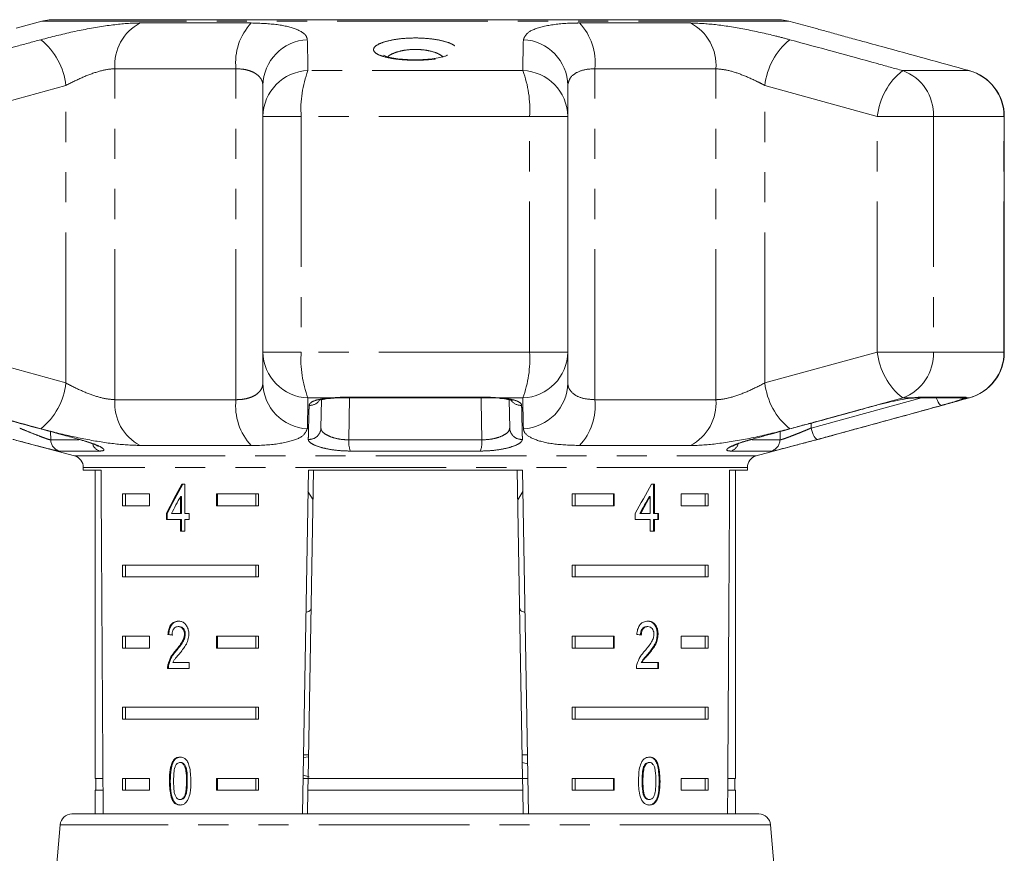
# Model space of a CAD drawing. Units: millimetres. Extents: x -32 to 601, y 16 to 337.
# Drawn here: x 153 to 194, y 297 to 332 of the extents above; entities that cross this region are included whole.
import ezdxf

# ---------------------------------------------------------------- set-up
doc = ezdxf.new("R2010")
doc.units = ezdxf.units.MM
doc.linetypes.add('PHANTOM', pattern=[12.7, 6.35, -1.27, 1.27, -1.27, 1.27, -1.27])

msp = doc.modelspace()

# ---------------------------------------------------------------- linework, layer by layer
at = {"color": 7, "linetype": 'Continuous', "lineweight": 15}
for p, q in [((153.577, 331.744), (152.494, 331.454)), ((153.895, 331.802), (160.477, 331.802)), ((160.592, 331.812), (154.331, 331.812)), ((162.611, 331.812), (160.592, 331.812)), ((162.611, 331.811), (162.611, 331.812)), ((162.731, 331.812), (162.611, 331.811)), ((162.731, 331.812), (162.626, 331.812)), ((168.224, 331.812), (162.731, 331.812)), ((178.071, 331.812), (168.8, 331.812)), ((184.331, 331.812), (178.071, 331.812)), ((178.185, 331.802), (184.768, 331.802)), ((186.136, 331.462), (185.085, 331.744)), ((162.903, 327.732), (162.903, 329.036)), ((175.759, 329.036), (175.759, 327.732)), ((162.903, 317.794), (162.903, 327.732)), ((175.759, 327.732), (175.759, 317.794)), ((194.165, 317.794), (194.165, 327.732)), ((162.903, 316.49), (162.903, 317.794)), ((175.759, 317.794), (175.759, 316.49)), ((165.372, 315.782), (165.351, 314.586)), ((165.796, 315.846), (165.885, 315.853)), ((166.18, 315.863), (172.482, 315.863)), ((172.611, 315.861), (172.863, 315.845)), ((173.311, 314.586), (173.291, 315.782)), ((190.323, 315.862), (190.257, 315.848)), ((190.457, 315.863), (192.404, 315.863)), ((152.526, 314.064), (154.961, 313.411)), ((155.129, 314.113), (155.154, 314.112)), ((183.534, 314.113), (183.508, 314.112)), ((183.702, 313.411), (186.168, 314.072)), ((155.331, 312.928), (155.331, 312.812)), ((155.331, 312.812), (156.078, 312.812)), ((155.831, 312.812), (155.831, 299.812)), ((164.567, 298.312), (164.82, 312.812)), ((165.037, 312.812), (164.811, 299.812)), ((164.82, 312.812), (173.842, 312.812)), ((173.625, 312.812), (173.852, 299.812)), ((173.842, 312.812), (174.095, 298.312)), ((182.584, 312.812), (183.331, 312.812)), ((182.831, 299.812), (182.831, 312.812)), ((183.331, 312.812), (183.331, 312.928)), ((159.614, 312.218), (159.485, 312.218)), ((159.614, 310.987), (159.614, 312.218)), ((179.41, 312.218), (179.284, 312.218)), ((179.374, 310.987), (179.374, 312.218)), ((179.41, 310.987), (179.41, 312.218)), ((156.989, 311.812), (158.119, 311.812)), ((156.989, 311.812), (156.989, 311.312)), ((157.113, 311.812), (157.113, 311.312)), ((158.119, 311.812), (158.119, 311.312)), ((160.947, 311.812), (162.723, 311.812)), ((160.947, 311.312), (160.947, 311.812)), ((160.983, 311.312), (160.983, 311.812)), ((162.598, 311.812), (162.598, 311.312)), ((162.723, 311.812), (162.723, 311.312)), ((164.804, 311.914), (165.016, 311.568)), ((173.646, 311.567), (173.858, 311.914)), ((175.939, 311.812), (177.715, 311.812)), ((175.939, 311.812), (175.939, 311.312)), ((176.064, 311.812), (176.064, 311.312)), ((177.679, 311.812), (177.679, 311.312)), ((177.715, 311.812), (177.715, 311.312)), ((180.543, 311.812), (181.673, 311.812)), ((180.543, 311.312), (180.543, 311.812)), ((181.549, 311.812), (181.549, 311.312)), ((181.673, 311.812), (181.673, 311.312)), ((159.431, 311.707), (159.431, 310.987)), ((159.466, 311.707), (159.431, 311.707)), ((159.466, 311.707), (159.466, 310.987)), ((179.195, 311.707), (179.23, 311.707)), ((179.23, 311.707), (179.23, 310.987)), ((158.119, 311.312), (156.989, 311.312)), ((158.834, 310.987), (158.834, 310.73)), ((158.869, 310.987), (158.834, 310.987)), ((158.869, 310.987), (158.869, 310.73)), ((159.431, 310.987), (159.046, 310.987)), ((159.466, 310.987), (159.431, 310.987)), ((159.8, 310.987), (159.614, 310.987)), ((159.8, 310.73), (159.8, 310.987)), ((162.723, 311.312), (160.947, 311.312)), ((177.715, 311.312), (175.939, 311.312)), ((178.594, 310.987), (178.594, 310.73)), ((178.794, 310.987), (178.829, 310.987)), ((179.23, 310.987), (178.829, 310.987)), ((179.374, 310.987), (179.41, 310.987)), ((179.586, 310.987), (179.41, 310.987)), ((179.55, 310.73), (179.55, 310.987)), ((179.586, 310.73), (179.586, 310.987)), ((181.673, 311.312), (180.543, 311.312)), ((158.834, 310.73), (159.431, 310.73)), ((159.431, 310.73), (159.431, 310.243)), ((159.466, 310.73), (159.431, 310.73)), ((159.466, 310.73), (159.466, 310.243)), ((159.614, 310.243), (159.614, 310.73)), ((159.614, 310.73), (159.8, 310.73)), ((178.594, 310.73), (179.23, 310.73)), ((179.23, 310.73), (179.23, 310.243)), ((179.374, 310.243), (179.374, 310.73)), ((179.374, 310.73), (179.41, 310.73)), ((179.41, 310.243), (179.41, 310.73)), ((179.41, 310.73), (179.586, 310.73)), ((159.431, 310.243), (159.614, 310.243)), ((179.23, 310.243), (179.41, 310.243)), ((156.989, 308.812), (162.723, 308.812)), ((156.989, 308.812), (156.989, 308.312)), ((157.113, 308.812), (157.113, 308.312)), ((162.598, 308.312), (162.598, 308.812)), ((162.723, 308.312), (162.723, 308.812)), ((175.939, 308.812), (181.673, 308.812)), ((175.939, 308.812), (175.939, 308.312)), ((176.064, 308.812), (176.064, 308.312)), ((181.549, 308.312), (181.549, 308.812)), ((181.673, 308.312), (181.673, 308.812)), ((162.723, 308.312), (156.989, 308.312)), ((181.673, 308.312), (175.939, 308.312)), ((159.371, 306.215), (159.335, 306.215)), ((179.098, 306.215), (179.133, 306.215)), ((156.989, 305.812), (158.119, 305.812)), ((156.989, 305.812), (156.989, 305.312)), ((157.113, 305.812), (157.113, 305.312)), ((158.119, 305.812), (158.119, 305.312)), ((158.936, 305.881), (158.901, 305.881)), ((159.629, 305.891), (159.594, 305.891)), ((160.947, 305.812), (162.723, 305.812)), ((160.947, 305.312), (160.947, 305.812)), ((160.983, 305.312), (160.983, 305.812)), ((162.598, 305.812), (162.598, 305.312)), ((162.723, 305.812), (162.723, 305.312)), ((175.939, 305.812), (177.715, 305.812)), ((175.939, 305.812), (175.939, 305.312)), ((176.064, 305.812), (176.064, 305.312)), ((177.679, 305.812), (177.679, 305.312)), ((177.715, 305.812), (177.715, 305.312)), ((179.532, 305.894), (179.567, 305.894)), ((180.543, 305.812), (181.673, 305.812)), ((180.543, 305.312), (180.543, 305.812)), ((181.549, 305.812), (181.549, 305.312)), ((181.673, 305.812), (181.673, 305.312)), ((158.119, 305.312), (156.989, 305.312)), ((159.25, 305.194), (159.215, 305.194)), ((162.723, 305.312), (160.947, 305.312)), ((177.715, 305.312), (175.939, 305.312)), ((181.673, 305.312), (180.543, 305.312)), ((179.145, 305.073), (179.181, 305.073)), ((158.884, 304.446), (159.799, 304.446)), ((158.937, 304.623), (158.902, 304.623)), ((159.799, 304.702), (159.106, 304.702)), ((159.799, 304.446), (159.799, 304.702)), ((178.65, 304.446), (179.585, 304.446)), ((178.858, 304.702), (178.894, 304.702)), ((179.585, 304.702), (178.894, 304.702)), ((179.549, 304.446), (179.549, 304.702)), ((179.585, 304.446), (179.585, 304.702)), ((156.989, 302.812), (162.723, 302.812)), ((156.989, 302.812), (156.989, 302.312)), ((157.113, 302.812), (157.113, 302.312)), ((162.598, 302.312), (162.598, 302.812)), ((162.723, 302.312), (162.723, 302.812)), ((175.939, 302.812), (181.673, 302.812)), ((175.939, 302.812), (175.939, 302.312)), ((176.064, 302.812), (176.064, 302.312)), ((181.549, 302.312), (181.549, 302.812)), ((181.673, 302.312), (181.673, 302.812)), ((162.723, 302.312), (156.989, 302.312)), ((181.673, 302.312), (175.939, 302.312)), ((164.608, 300.69), (164.826, 300.718)), ((164.828, 300.812), (164.61, 300.812)), ((174.052, 300.812), (173.834, 300.812)), ((159.438, 300.483), (159.403, 300.483)), ((174.059, 300.426), (173.84, 300.489)), ((178.976, 300.346), (179.011, 300.346)), ((179.166, 300.483), (179.202, 300.483)), ((156.157, 299.812), (155.831, 299.812)), ((155.856, 299.812), (155.856, 299.312)), ((156.989, 299.812), (158.119, 299.812)), ((156.989, 299.812), (156.989, 299.312)), ((157.113, 299.812), (157.113, 299.312)), ((158.119, 299.812), (158.119, 299.312)), ((160.947, 299.812), (162.723, 299.812)), ((160.947, 299.312), (160.947, 299.812)), ((160.983, 299.312), (160.983, 299.812)), ((162.598, 299.312), (162.598, 299.812)), ((162.723, 299.312), (162.723, 299.812)), ((164.811, 299.812), (164.593, 299.812)), ((164.595, 299.954), (164.852, 299.881)), ((164.802, 299.312), (164.811, 299.812)), ((173.852, 299.812), (164.811, 299.812)), ((174.069, 299.812), (173.852, 299.812)), ((173.852, 299.812), (173.86, 299.312)), ((175.939, 299.812), (177.715, 299.812)), ((175.939, 299.812), (175.939, 299.312)), ((176.064, 299.812), (176.064, 299.312)), ((177.679, 299.812), (177.679, 299.312)), ((177.715, 299.812), (177.715, 299.312)), ((180.543, 299.812), (181.673, 299.812)), ((180.543, 299.312), (180.543, 299.812)), ((181.549, 299.312), (181.549, 299.812)), ((181.673, 299.312), (181.673, 299.812)), ((182.831, 299.812), (182.505, 299.812)), ((182.806, 299.312), (182.806, 299.812)), ((158.999, 299.7), (158.963, 299.7)), ((178.892, 299.701), (178.927, 299.701)), ((155.831, 299.312), (155.831, 298.312)), ((156.16, 299.312), (155.831, 299.312)), ((158.119, 299.312), (156.989, 299.312)), ((162.723, 299.312), (160.947, 299.312)), ((164.802, 299.312), (164.784, 298.312)), ((173.86, 299.312), (164.802, 299.312)), ((173.86, 299.312), (173.878, 298.312)), ((177.715, 299.312), (175.939, 299.312)), ((181.673, 299.312), (180.543, 299.312)), ((182.831, 299.312), (182.502, 299.312)), ((182.831, 298.312), (182.831, 299.312)), ((159.13, 298.881), (159.095, 298.881)), ((159.44, 298.919), (159.405, 298.919)), ((179.168, 298.919), (179.204, 298.919)), ((154.852, 298.312), (160.82, 298.312)), ((160.82, 298.312), (183.811, 298.312)), ((154.353, 297.856), (153.081, 283.312)), ((185.581, 283.312), (184.309, 297.856))]:
    msp.add_line(p, q, dxfattribs=at)
at = {"color": 8, "linetype": 'PHANTOM', "lineweight": 0}
for p, q in [((185.085, 331.744), (153.577, 331.744)), ((157.733, 331.673), (162.408, 331.673)), ((176.254, 331.673), (180.929, 331.673)), ((156.66, 315.784), (156.66, 329.741)), ((161.767, 329.741), (156.66, 329.741)), ((161.767, 315.784), (161.767, 329.741)), ((173.859, 329.664), (164.803, 329.664)), ((176.895, 315.784), (176.895, 329.741)), ((182.002, 329.741), (176.895, 329.741)), ((182.002, 315.784), (182.002, 329.741)), ((192.678, 329.664), (189.88, 329.664)), ((154.594, 329.036), (149.852, 327.732)), ((154.594, 316.49), (154.594, 329.036)), ((188.81, 327.732), (184.069, 329.036)), ((184.069, 316.49), (184.069, 329.036)), ((162.903, 327.732), (164.518, 327.732)), ((164.518, 327.732), (164.518, 317.794)), ((174.144, 327.732), (164.518, 327.732)), ((174.144, 317.794), (174.144, 327.732)), ((175.759, 327.732), (174.144, 327.732)), ((188.81, 317.794), (188.81, 327.732)), ((191.175, 327.732), (188.81, 327.732)), ((191.175, 327.732), (191.175, 317.794)), ((194.15, 327.732), (191.175, 327.732)), ((194.15, 317.794), (194.15, 327.732)), ((194.165, 327.732), (194.15, 327.732)), ((149.852, 317.794), (154.594, 316.49)), ((162.903, 317.794), (164.518, 317.794)), ((174.144, 317.794), (164.518, 317.794)), ((175.759, 317.794), (174.144, 317.794)), ((184.069, 316.49), (188.81, 317.794)), ((191.175, 317.794), (188.81, 317.794)), ((194.15, 317.794), (191.175, 317.794)), ((194.165, 317.794), (194.15, 317.794)), ((156.66, 315.784), (161.767, 315.784)), ((165.734, 315.862), (164.803, 315.862)), ((165.734, 315.862), (166.16, 315.886)), ((166.16, 315.886), (172.502, 315.886)), ((166.552, 315.863), (166.523, 314.092)), ((172.502, 315.886), (172.928, 315.862)), ((173.859, 315.862), (172.928, 315.862)), ((176.895, 315.784), (182.002, 315.784)), ((186.014, 314.586), (190.672, 315.863)), ((190.323, 315.862), (189.88, 315.862)), ((190.592, 315.886), (192.552, 315.886)), ((192.552, 315.886), (192.546, 315.862)), ((192.678, 315.862), (192.546, 315.862)), ((186.017, 314.796), (186.014, 314.586)), ((153.95, 314.439), (153.955, 314.092)), ((184.707, 314.092), (184.712, 314.439)), ((153.955, 314.092), (155.145, 314.092)), ((166.523, 314.092), (172.139, 314.092)), ((183.53, 314.092), (184.707, 314.092)), ((156.017, 313.618), (154.322, 313.618)), ((162.408, 313.853), (157.733, 313.853)), ((172.072, 313.618), (166.59, 313.618)), ((180.929, 313.853), (176.254, 313.853)), ((184.34, 313.618), (182.646, 313.618)), ((154.961, 313.411), (183.702, 313.411)), ((183.331, 312.928), (155.331, 312.928)), ((159.715, 299.701), (159.68, 299.701)), ((179.612, 299.7), (179.648, 299.7)), ((184.309, 297.856), (154.353, 297.856))]:
    msp.add_line(p, q, dxfattribs=at)
at = {"color": 8, "linetype": 'PHANTOM', "lineweight": 0, "flags": 128}
for points in [[(165.734, 315.862), (165.781, 315.847), (165.796, 315.847)], [(166.16, 315.886), (166.175, 315.864), (166.18, 315.863)], [(172.139, 314.092), (172.113, 315.714), (172.11, 315.863)], [(172.502, 315.886), (172.487, 315.864), (172.482, 315.863)], [(172.928, 315.862), (172.881, 315.847), (172.863, 315.847)], [(190.592, 315.886), (190.489, 315.864), (190.454, 315.863)], [(191.527, 315.546), (191.495, 315.55), (191.458, 315.574), (191.42, 315.616), (191.38, 315.675), (191.341, 315.748), (191.305, 315.832), (191.293, 315.863)], [(192.552, 315.886), (192.44, 315.864), (192.404, 315.863)], [(186.014, 314.586), (186.042, 314.488), (186.075, 314.395), (186.111, 314.311), (186.15, 314.237), (186.19, 314.179), (186.229, 314.137), (186.266, 314.115), (186.298, 314.112)]]:
    msp.add_lwpolyline(points, dxfattribs=at)
at = {"color": 7, "linetype": 'Continuous', "lineweight": 15}
for centre, radius, start, end in [((154.094, 329.812), 2, 95.732, 105), ((160.592, 331.148), 0.664, 90.02, 99.9565), ((178.07, 331.148), 0.664, 80.0435, 89.98), ((184.568, 329.812), 2, 75, 84.268), ((192.165, 327.732), 2, 0, 74.5456), ((192.165, 317.794), 2, 285.4544, 0), ((154.831, 312.928), 0.5, 0, 75), ((183.831, 312.928), 0.5, 105, 180), ((154.852, 297.812), 0.5, 90, 175), ((183.811, 297.812), 0.5, 5, 90)]:
    msp.add_arc(centre, radius, start, end, dxfattribs=at)
at = {"color": 8, "linetype": 'PHANTOM', "lineweight": 0}
for centre, radius, start, end in [((158.652, 329.899), 1.998, 117.3671, 184.5199), ((164.189, 330.011), 2.436, 136.9607, 186.3429), ((174.474, 330.011), 2.436, 353.6571, 43.0393), ((180.011, 329.899), 1.998, 355.4801, 62.6329), ((151.732, 328.726), 2.879, 6.1857, 51.1555), ((164.866, 329.006), 1.964, 92.627, 179.1272), ((173.796, 329.006), 1.964, 0.8728, 87.373), ((186.93, 328.726), 2.879, 128.8445, 173.8143), ((164.867, 327.701), 1.964, 91.8526, 179.0897), ((169.041, 328.05), 4.535, 159.1623, 184.0301), ((169.621, 328.05), 4.535, 355.9699, 20.8377), ((173.796, 327.701), 1.964, 0.9103, 88.1474), ((191.629, 327.432), 2.835, 128.0848, 173.9385), ((189.204, 327.81), 1.973, 357.7261, 69.9549), ((192.153, 327.737), 1.998, 359.863, 74.7352), ((164.867, 317.825), 1.964, 180.9103, 268.1474), ((169.041, 317.475), 4.535, 175.9699, 200.8377), ((169.621, 317.475), 4.535, 339.1623, 4.0301), ((173.796, 317.825), 1.964, 271.8526, 359.0897), ((191.629, 318.093), 2.835, 186.0615, 231.9152), ((189.204, 317.716), 1.973, 290.0451, 2.2739), ((192.153, 317.789), 1.998, 285.2648, 0.137), ((151.732, 316.8), 2.879, 308.8445, 353.8143), ((164.866, 316.52), 1.964, 180.8728, 267.373), ((173.796, 316.52), 1.964, 272.627, 359.1272), ((186.93, 316.8), 2.879, 186.1857, 231.1555), ((158.652, 315.627), 1.998, 175.4801, 242.6329), ((164.189, 315.515), 2.436, 173.6571, 223.0393), ((164.878, 316.052), 0.507, 266.814, 319.5879), ((173.784, 316.05), 0.506, 219.055, 273.2402), ((174.474, 315.515), 2.436, 316.9607, 6.3429), ((180.011, 315.627), 1.998, 297.3671, 4.5199), ((192.422, 316.342), 0.495, 255.1969, 284.4645), ((164.858, 314.603), 0.493, 265.1828, 357.9984), ((173.804, 314.603), 0.493, 182.0016, 274.8172), ((154.454, 314.099), 0.499, 180.8284, 254.6855), ((156.165, 314.059), 0.466, 197.034, 251.4233), ((167.7, 314.016), 1.179, 176.3348, 199.7663), ((170.962, 314.016), 1.179, 340.2337, 3.6652), ((182.497, 314.059), 0.466, 288.576, 342.9441), ((184.208, 314.099), 0.499, 285.3145, 359.1716)]:
    msp.add_arc(centre, radius, start, end, dxfattribs=at)
at = {"color": 7, "linetype": 'Continuous', "lineweight": 15}
for centre, major_axis, ratio, start_param, end_param in [((169.331, 571.262), (0, 802.059), 0.017455, 1.898883, 1.918044), ((169.331, 571.262), (0, 802.059), 0.017455, 4.365141, 4.384302), ((169.331, 312.119), (12.168, 17.513), 0.395346, 1.833442, 1.901248), ((169.331, 312.119), (12.125, 17.451), 0.395346, 1.833423, 1.901472), ((169.331, 312.119), (12.168, 17.513), 0.395346, 4.918069, 4.985875), ((169.331, 311.708), (12.168, 17.513), 0.39535, 1.83895, 1.878624), ((169.331, 311.708), (12.125, 17.45), 0.39535, 4.940578, 4.980394), ((169.331, 311.708), (12.168, 17.513), 0.39535, 4.94072, 4.980394), ((169.331, 305.804), (14, -0.995), 0.070357, 3.876812, 3.895147), ((169.331, 305.804), (13.95, -0.991), 0.070357, 3.876614, 3.895015), ((169.331, 305.804), (14, -0.995), 0.070357, 0.827242, 0.845576)]:
    msp.add_ellipse(centre, major_axis=major_axis, ratio=ratio, start_param=start_param, end_param=end_param, dxfattribs=at)
for points, knots in [([(168.8, 331.812), (168.754, 331.812), (168.664, 331.811), (168.506, 331.809), (168.351, 331.811), (168.267, 331.812), (168.224, 331.812)], [0, 0, 0, 0, 0.249998, 0.500009, 0.750011, 1, 1, 1, 1]), ([(187.94, 330.968), (187.73, 331.025), (187.304, 331.142), (186.735, 331.299), (186.338, 331.409), (186.169, 331.453), (186.136, 331.462)], [0, 0, 0, 0, 0.304297, 0.617641, 0.925649, 1, 1, 1, 1]), ([(192.678, 329.664), (191.454, 330.002), (189.874, 330.438), (188.295, 330.871), (187.94, 330.968)], [0, 0, 0, 0, 0.77538, 1, 1, 1, 1]), ([(169.402, 330.123), (169.304, 330.122), (169.061, 330.12), (168.687, 330.148), (168.327, 330.202), (168.09, 330.262), (167.98, 330.316), (167.985, 330.312), (167.986, 330.311)], [0, 0, 0, 0, 0.143799, 0.357446, 0.568646, 0.774183, 0.932395, 1, 1, 1, 1]), ([(170.685, 330.318), (170.678, 330.313), (170.663, 330.303), (170.531, 330.251), (170.296, 330.194), (169.955, 330.147), (169.64, 330.121), (169.45, 330.123), (169.402, 330.123)], [0, 0, 0, 0, 0.128135, 0.287028, 0.485277, 0.699098, 0.924415, 1, 1, 1, 1]), ([(149.904, 315.546), (150.212, 315.461), (151.748, 315.039), (153.498, 314.56), (154.941, 314.169), (155.154, 314.112)], [0, 0, 0, 0, 0.1756586, 0.8782937, 1, 1, 1, 1]), ([(165.246, 315.742), (165.244, 315.741), (165.235, 315.735), (165.282, 315.76), (165.397, 315.793), (165.548, 315.817), (165.634, 315.83)], [0, 0, 0, 0, 0.040994, 0.280305, 0.59007, 1, 1, 1, 1]), ([(165.634, 315.83), (165.634, 315.83), (165.677, 315.838), (165.739, 315.841), (165.8, 315.844)], [0, 0, 0, 0, 0.000669, 1, 1, 1, 1]), ([(165.885, 315.853), (165.893, 315.854), (165.984, 315.861), (166.087, 315.86), (166.182, 315.859)], [0, 0, 0, 0, 0.082695, 1, 1, 1, 1]), ([(172.482, 315.862), (172.521, 315.863), (172.566, 315.864), (172.607, 315.861), (172.611, 315.861)], [0, 0, 0, 0, 0.886252, 1, 1, 1, 1]), ([(172.861, 315.844), (172.924, 315.841), (172.987, 315.838), (173.032, 315.83), (173.032, 315.83)], [0, 0, 0, 0, 0.994589, 1, 1, 1, 1]), ([(173.032, 315.83), (173.117, 315.817), (173.276, 315.793), (173.405, 315.748), (173.412, 315.744), (173.414, 315.742)], [0, 0, 0, 0, 0.419403, 0.783266, 1, 1, 1, 1]), ([(183.508, 314.112), (183.815, 314.195), (185.353, 314.612), (187.103, 315.091), (188.545, 315.487), (188.758, 315.546)], [0, 0, 0, 0, 0.175659, 0.878294, 1, 1, 1, 1]), ([(187.94, 314.558), (189.165, 314.894), (190.744, 315.327), (192.324, 315.764), (192.678, 315.862)], [0, 0, 0, 0, 0.775381, 1, 1, 1, 1]), ([(188.758, 315.546), (188.926, 315.59), (189.264, 315.678), (189.78, 315.783), (190.129, 315.84), (190.286, 315.858), (190.323, 315.862)], [0, 0, 0, 0, 0.3042353, 0.609139, 0.9093204, 1, 1, 1, 1]), ([(190.257, 315.847), (190.285, 315.85), (190.372, 315.86), (190.447, 315.863), (190.454, 315.863), (190.455, 315.863)], [0, 0, 0, 0, 0.3083314, 0.9590122, 1, 1, 1, 1]), ([(186.168, 314.074), (186.215, 314.086), (186.297, 314.107), (186.751, 314.232), (187.205, 314.357), (187.746, 314.505), (187.94, 314.558)], [0, 0, 0, 0, 0.127606, 0.21966, 0.72074, 1, 1, 1, 1]), ([(154.322, 313.618), (154.286, 313.622), (154.212, 313.631), (153.916, 313.702), (153.515, 313.804), (153.03, 313.932), (152.631, 314.039), (152.415, 314.098), (152.364, 314.112)], [0, 0, 0, 0, 0.182225, 0.36396, 0.548311, 0.739808, 0.938493, 1, 1, 1, 1]), ([(155.128, 314.111), (155.236, 314.082), (155.474, 314.016), (155.746, 313.919), (155.904, 313.852), (155.963, 313.816), (155.957, 313.82), (155.956, 313.821)], [0, 0, 0, 0, 0.2550115, 0.5619135, 0.8055514, 0.9654782, 1, 1, 1, 1]), ([(182.703, 313.819), (182.707, 313.821), (182.714, 313.826), (182.798, 313.87), (182.977, 313.942), (183.233, 314.029), (183.444, 314.086), (183.535, 314.111)], [0, 0, 0, 0, 0.104117, 0.269377, 0.508157, 0.78755, 1, 1, 1, 1]), ([(186.298, 314.112), (186.126, 314.065), (185.78, 313.972), (185.253, 313.832), (184.804, 313.716), (184.464, 313.634), (184.381, 313.623), (184.34, 313.618)], [0, 0, 0, 0, 0.202623, 0.405374, 0.60654, 0.801261, 1, 1, 1, 1]), ([(164.715, 306.826), (164.737, 306.828), (164.808, 306.835), (164.881, 306.872), (164.929, 306.939), (164.935, 307.006), (164.937, 307.032)], [0, 0, 0, 0, 0.1431561, 0.4622098, 0.7926389, 1, 1, 1, 1]), ([(173.726, 307.032), (173.729, 306.996), (173.737, 306.924), (173.795, 306.864), (173.865, 306.833), (173.928, 306.827), (173.947, 306.825)], [0, 0, 0, 0, 0.290057, 0.589914, 0.879739, 1, 1, 1, 1]), ([(159.339, 306.446), (159.277, 306.44), (159.171, 306.429), (159.04, 306.328), (158.952, 306.182), (158.912, 306.022), (158.904, 305.917), (158.901, 305.881)], [0, 0, 0, 0, 0.281365, 0.47396, 0.667327, 0.887631, 1, 1, 1, 1]), ([(159.375, 306.446), (159.312, 306.44), (159.206, 306.429), (159.076, 306.328), (158.988, 306.182), (158.948, 306.022), (158.939, 305.917), (158.936, 305.881)], [0, 0, 0, 0, 0.281364, 0.473961, 0.667329, 0.887632, 1, 1, 1, 1]), ([(159.78, 305.894), (159.776, 305.957), (159.769, 306.085), (159.696, 306.246), (159.596, 306.366), (159.473, 306.435), (159.384, 306.442), (159.339, 306.446)], [0, 0, 0, 0, 0.20431, 0.410533, 0.594665, 0.792386, 1, 1, 1, 1]), ([(179.137, 306.446), (179.073, 306.44), (178.964, 306.429), (178.824, 306.328), (178.727, 306.182), (178.683, 306.022), (178.673, 305.917), (178.67, 305.881)], [0, 0, 0, 0, 0.281365, 0.47396, 0.667327, 0.887631, 1, 1, 1, 1]), ([(179.532, 305.894), (179.528, 305.957), (179.521, 306.085), (179.453, 306.246), (179.357, 306.366), (179.237, 306.435), (179.148, 306.442), (179.102, 306.446)], [0, 0, 0, 0, 0.2043097, 0.4105314, 0.594663, 0.792385, 1, 1, 1, 1]), ([(179.567, 305.894), (179.564, 305.957), (179.556, 306.085), (179.489, 306.246), (179.393, 306.366), (179.272, 306.435), (179.183, 306.442), (179.137, 306.446)], [0, 0, 0, 0, 0.20431, 0.410533, 0.594665, 0.792386, 1, 1, 1, 1]), ([(159.074, 305.856), (159.076, 305.904), (159.081, 305.988), (159.122, 306.094), (159.179, 306.164), (159.253, 306.209), (159.307, 306.213), (159.335, 306.215)], [0, 0, 0, 0, 0.24305, 0.424322, 0.605567, 0.791312, 1, 1, 1, 1]), ([(159.335, 306.215), (159.373, 306.211), (159.437, 306.204), (159.518, 306.134), (159.571, 306.046), (159.592, 305.958), (159.594, 305.906), (159.594, 305.891)], [0, 0, 0, 0, 0.289929, 0.501288, 0.712264, 0.918047, 1, 1, 1, 1]), ([(159.371, 306.215), (159.408, 306.211), (159.473, 306.204), (159.553, 306.134), (159.607, 306.046), (159.628, 305.958), (159.629, 305.906), (159.629, 305.891)], [0, 0, 0, 0, 0.289929, 0.501288, 0.712264, 0.918047, 1, 1, 1, 1]), ([(178.824, 305.856), (178.827, 305.904), (178.832, 305.988), (178.876, 306.094), (178.936, 306.164), (179.013, 306.209), (179.069, 306.213), (179.098, 306.215)], [0, 0, 0, 0, 0.24305, 0.424322, 0.605567, 0.791312, 1, 1, 1, 1]), ([(178.859, 305.856), (178.862, 305.904), (178.867, 305.988), (178.911, 306.094), (178.972, 306.164), (179.048, 306.209), (179.104, 306.213), (179.133, 306.215)], [0, 0, 0, 0, 0.24305, 0.424322, 0.605567, 0.791312, 1, 1, 1, 1]), ([(179.133, 306.215), (179.171, 306.211), (179.237, 306.204), (179.316, 306.134), (179.368, 306.046), (179.389, 305.958), (179.39, 305.906), (179.39, 305.891)], [0, 0, 0, 0, 0.289929, 0.501288, 0.712264, 0.918047, 1, 1, 1, 1]), ([(159.594, 305.891), (159.589, 305.841), (159.577, 305.722), (159.486, 305.547), (159.36, 305.372), (159.263, 305.253), (159.215, 305.194)], [0, 0, 0, 0, 0.166526, 0.394072, 0.695701, 1, 1, 1, 1]), ([(159.629, 305.891), (159.624, 305.841), (159.613, 305.722), (159.522, 305.547), (159.395, 305.372), (159.299, 305.253), (159.25, 305.194)], [0, 0, 0, 0, 0.166526, 0.394072, 0.695701, 1, 1, 1, 1]), ([(159.382, 305.073), (159.428, 305.129), (159.52, 305.241), (159.649, 305.423), (159.757, 305.64), (159.773, 305.81), (159.78, 305.894)], [0, 0, 0, 0, 0.251297, 0.503005, 0.756231, 1, 1, 1, 1]), ([(179.39, 305.891), (179.386, 305.841), (179.374, 305.722), (179.285, 305.547), (179.159, 305.372), (179.059, 305.253), (179.009, 305.194)], [0, 0, 0, 0, 0.1665258, 0.3940723, 0.6957007, 1, 1, 1, 1]), ([(179.145, 305.073), (179.191, 305.129), (179.283, 305.241), (179.409, 305.423), (179.511, 305.64), (179.525, 305.81), (179.532, 305.894)], [0, 0, 0, 0, 0.251297, 0.503004, 0.756231, 1, 1, 1, 1]), ([(179.181, 305.073), (179.227, 305.129), (179.319, 305.241), (179.444, 305.423), (179.546, 305.64), (179.56, 305.81), (179.567, 305.894)], [0, 0, 0, 0, 0.251297, 0.503005, 0.756231, 1, 1, 1, 1]), ([(159.215, 305.194), (159.182, 305.154), (159.116, 305.075), (158.993, 304.903), (158.938, 304.735), (158.902, 304.623)], [0, 0, 0, 0, 0.251395, 0.502978, 1, 1, 1, 1]), ([(159.25, 305.194), (159.217, 305.154), (159.151, 305.075), (159.028, 304.903), (158.973, 304.735), (158.937, 304.623)], [0, 0, 0, 0, 0.251394, 0.502977, 1, 1, 1, 1]), ([(179.009, 305.194), (178.974, 305.154), (178.905, 305.075), (178.772, 304.903), (178.711, 304.735), (178.67, 304.623)], [0, 0, 0, 0, 0.251395, 0.502978, 1, 1, 1, 1]), ([(159.106, 304.702), (159.125, 304.738), (159.164, 304.811), (159.26, 304.928), (159.333, 305.015), (159.382, 305.073)], [0, 0, 0, 0, 0.251271, 0.50249, 1, 1, 1, 1]), ([(178.858, 304.702), (178.879, 304.738), (178.92, 304.811), (179.021, 304.928), (179.096, 305.015), (179.145, 305.073)], [0, 0, 0, 0, 0.25127, 0.50249, 1, 1, 1, 1]), ([(178.894, 304.702), (178.914, 304.738), (178.955, 304.811), (179.056, 304.928), (179.131, 305.015), (179.181, 305.073)], [0, 0, 0, 0, 0.251271, 0.50249, 1, 1, 1, 1]), ([(158.902, 304.623), (158.898, 304.609), (158.892, 304.58), (158.885, 304.521), (158.884, 304.476), (158.884, 304.446)], [0, 0, 0, 0, 0.250648, 0.501611, 1, 1, 1, 1]), ([(158.937, 304.623), (158.934, 304.609), (158.928, 304.58), (158.92, 304.521), (158.92, 304.476), (158.919, 304.446)], [0, 0, 0, 0, 0.250648, 0.501611, 1, 1, 1, 1]), ([(178.67, 304.623), (178.667, 304.609), (178.66, 304.58), (178.652, 304.521), (178.651, 304.476), (178.65, 304.446)], [0, 0, 0, 0, 0.250648, 0.501611, 1, 1, 1, 1]), ([(159.405, 300.714), (159.346, 300.707), (159.248, 300.696), (159.133, 300.587), (159.046, 300.426), (158.972, 300.125), (158.967, 299.866), (158.963, 299.7)], [0, 0, 0, 0, 0.181966, 0.305562, 0.428911, 0.634449, 1, 1, 1, 1]), ([(159.44, 300.714), (159.382, 300.707), (159.284, 300.696), (159.169, 300.587), (159.081, 300.426), (159.008, 300.125), (159.002, 299.866), (158.999, 299.7)], [0, 0, 0, 0, 0.181966, 0.305563, 0.428912, 0.634451, 1, 1, 1, 1]), ([(159.867, 299.7), (159.86, 299.91), (159.849, 300.196), (159.741, 300.507), (159.642, 300.632), (159.529, 300.702), (159.448, 300.71), (159.405, 300.714)], [0, 0, 0, 0, 0.461003, 0.627059, 0.746204, 0.8648, 1, 1, 1, 1]), ([(179.204, 300.714), (179.144, 300.707), (179.045, 300.696), (178.923, 300.587), (178.829, 300.426), (178.749, 300.125), (178.743, 299.866), (178.739, 299.7)], [0, 0, 0, 0, 0.1819661, 0.3055623, 0.4289109, 0.6344493, 1, 1, 1, 1]), ([(179.612, 299.7), (179.605, 299.91), (179.596, 300.196), (179.496, 300.507), (179.402, 300.632), (179.293, 300.702), (179.212, 300.71), (179.168, 300.714)], [0, 0, 0, 0, 0.461003, 0.627059, 0.746204, 0.864801, 1, 1, 1, 1]), ([(179.648, 299.7), (179.641, 299.91), (179.631, 300.196), (179.531, 300.507), (179.437, 300.632), (179.328, 300.702), (179.247, 300.71), (179.204, 300.714)], [0, 0, 0, 0, 0.461003, 0.627059, 0.746204, 0.8648, 1, 1, 1, 1]), ([(159.137, 299.701), (159.138, 299.757), (159.139, 299.868), (159.151, 300.067), (159.172, 300.235), (159.21, 300.329), (159.217, 300.346)], [0, 0, 0, 0, 0.251351, 0.50288, 0.911275, 1, 1, 1, 1]), ([(159.217, 300.346), (159.228, 300.366), (159.256, 300.414), (159.315, 300.467), (159.369, 300.482), (159.398, 300.483), (159.403, 300.483)], [0, 0, 0, 0, 0.246182, 0.60108, 0.936315, 1, 1, 1, 1]), ([(159.403, 300.483), (159.43, 300.48), (159.485, 300.473), (159.56, 300.406), (159.626, 300.293), (159.675, 300.05), (159.678, 299.846), (159.68, 299.701)], [0, 0, 0, 0, 0.117496, 0.236002, 0.374097, 0.554519, 1, 1, 1, 1]), ([(159.438, 300.483), (159.465, 300.48), (159.52, 300.473), (159.596, 300.406), (159.661, 300.293), (159.711, 300.05), (159.713, 299.846), (159.715, 299.701)], [0, 0, 0, 0, 0.117496, 0.236001, 0.374097, 0.554518, 1, 1, 1, 1]), ([(178.892, 299.701), (178.892, 299.757), (178.893, 299.868), (178.907, 300.067), (178.929, 300.235), (178.969, 300.329), (178.976, 300.346)], [0, 0, 0, 0, 0.251351, 0.50288, 0.911275, 1, 1, 1, 1]), ([(178.927, 299.701), (178.928, 299.757), (178.929, 299.868), (178.942, 300.067), (178.964, 300.235), (179.004, 300.329), (179.011, 300.346)], [0, 0, 0, 0, 0.2513511, 0.5028801, 0.9112754, 1, 1, 1, 1]), ([(178.976, 300.346), (178.988, 300.366), (179.016, 300.414), (179.077, 300.467), (179.132, 300.482), (179.162, 300.483), (179.166, 300.483)], [0, 0, 0, 0, 0.246182, 0.60108, 0.936316, 1, 1, 1, 1]), ([(179.011, 300.346), (179.023, 300.366), (179.052, 300.414), (179.112, 300.467), (179.168, 300.482), (179.197, 300.483), (179.202, 300.483)], [0, 0, 0, 0, 0.246182, 0.60108, 0.936315, 1, 1, 1, 1]), ([(179.202, 300.483), (179.229, 300.48), (179.284, 300.473), (179.358, 300.406), (179.421, 300.293), (179.468, 300.05), (179.471, 299.846), (179.473, 299.701)], [0, 0, 0, 0, 0.117496, 0.236002, 0.374097, 0.554519, 1, 1, 1, 1]), ([(158.963, 299.7), (158.964, 299.629), (158.966, 299.485), (158.988, 299.23), (159.03, 299.02), (159.085, 298.903), (159.095, 298.881)], [0, 0, 0, 0, 0.251336, 0.502994, 0.907183, 1, 1, 1, 1]), ([(158.999, 299.7), (158.999, 299.629), (159.001, 299.485), (159.024, 299.23), (159.065, 299.02), (159.12, 298.903), (159.13, 298.881)], [0, 0, 0, 0, 0.251336, 0.502993, 0.907183, 1, 1, 1, 1]), ([(159.405, 298.919), (159.378, 298.923), (159.325, 298.93), (159.252, 298.998), (159.188, 299.108), (159.142, 299.353), (159.139, 299.556), (159.137, 299.701)], [0, 0, 0, 0, 0.11594, 0.23281, 0.372311, 0.552074, 1, 1, 1, 1]), ([(159.68, 299.701), (159.679, 299.62), (159.677, 299.46), (159.658, 299.252), (159.615, 299.081), (159.546, 298.98), (159.472, 298.926), (159.426, 298.921), (159.405, 298.919)], [0, 0, 0, 0, 0.251775, 0.491684, 0.646079, 0.802354, 0.907642, 1, 1, 1, 1]), ([(159.405, 298.688), (159.463, 298.695), (159.562, 298.707), (159.682, 298.813), (159.775, 298.971), (159.857, 299.271), (159.863, 299.531), (159.867, 299.7)], [0, 0, 0, 0, 0.18082, 0.303626, 0.426261, 0.626848, 1, 1, 1, 1]), ([(159.715, 299.701), (159.714, 299.62), (159.712, 299.46), (159.693, 299.252), (159.65, 299.081), (159.581, 298.98), (159.507, 298.926), (159.461, 298.921), (159.44, 298.919)], [0, 0, 0, 0, 0.251775, 0.491684, 0.646079, 0.802354, 0.907642, 1, 1, 1, 1]), ([(178.739, 299.7), (178.74, 299.629), (178.742, 299.485), (178.767, 299.23), (178.812, 299.02), (178.871, 298.903), (178.882, 298.881)], [0, 0, 0, 0, 0.251336, 0.502994, 0.907183, 1, 1, 1, 1]), ([(179.168, 298.919), (179.141, 298.923), (179.087, 298.93), (179.013, 298.998), (178.945, 299.108), (178.897, 299.353), (178.894, 299.556), (178.892, 299.701)], [0, 0, 0, 0, 0.115939, 0.23281, 0.372311, 0.552073, 1, 1, 1, 1]), ([(179.204, 298.919), (179.177, 298.923), (179.123, 298.93), (179.048, 298.998), (178.981, 299.108), (178.932, 299.353), (178.929, 299.556), (178.927, 299.701)], [0, 0, 0, 0, 0.11594, 0.23281, 0.372311, 0.552074, 1, 1, 1, 1]), ([(179.168, 298.688), (179.227, 298.695), (179.324, 298.707), (179.44, 298.813), (179.527, 298.971), (179.603, 299.271), (179.609, 299.531), (179.612, 299.7)], [0, 0, 0, 0, 0.18082, 0.303626, 0.426261, 0.626848, 1, 1, 1, 1]), ([(179.473, 299.701), (179.472, 299.62), (179.47, 299.46), (179.452, 299.252), (179.41, 299.081), (179.344, 298.98), (179.271, 298.926), (179.225, 298.921), (179.204, 298.919)], [0, 0, 0, 0, 0.251775, 0.491684, 0.646079, 0.802354, 0.907642, 1, 1, 1, 1]), ([(179.204, 298.688), (179.262, 298.695), (179.36, 298.707), (179.475, 298.813), (179.563, 298.971), (179.639, 299.271), (179.644, 299.531), (179.648, 299.7)], [0, 0, 0, 0, 0.18082, 0.303626, 0.426261, 0.626848, 1, 1, 1, 1]), ([(159.095, 298.881), (159.126, 298.837), (159.189, 298.748), (159.303, 298.695), (159.376, 298.69), (159.405, 298.688)], [0, 0, 0, 0, 0.37747, 0.757166, 1, 1, 1, 1]), ([(159.13, 298.881), (159.161, 298.837), (159.224, 298.748), (159.339, 298.695), (159.412, 298.69), (159.44, 298.688)], [0, 0, 0, 0, 0.377471, 0.757168, 1, 1, 1, 1]), ([(178.882, 298.881), (178.915, 298.837), (178.982, 298.748), (179.101, 298.695), (179.175, 298.69), (179.204, 298.688)], [0, 0, 0, 0, 0.37747, 0.757166, 1, 1, 1, 1])]:
    msp.add_open_spline(points, degree=3, knots=knots, dxfattribs=at)
at = {"color": 8, "linetype": 'PHANTOM', "lineweight": 0}
for points, knots in [([(153.537, 330.968), (153.987, 331.083), (154.891, 331.315), (156.277, 331.568), (157.212, 331.666), (157.638, 331.672), (157.733, 331.673)], [0, 0, 0, 0, 0.3037761, 0.6114118, 0.9129246, 1, 1, 1, 1]), ([(162.408, 331.673), (162.794, 331.659), (163.562, 331.632), (164.363, 331.422), (164.731, 331.183), (164.765, 331.02), (164.776, 330.968)], [0, 0, 0, 0, 0.288696, 0.574271, 0.863721, 1, 1, 1, 1]), ([(173.886, 330.968), (173.935, 331.083), (174.035, 331.315), (174.778, 331.568), (175.602, 331.666), (176.135, 331.672), (176.254, 331.673)], [0, 0, 0, 0, 0.303776, 0.611412, 0.912925, 1, 1, 1, 1]), ([(180.929, 331.673), (181.267, 331.659), (181.939, 331.632), (183.219, 331.422), (184.312, 331.183), (184.928, 331.02), (185.125, 330.968)], [0, 0, 0, 0, 0.288696, 0.574271, 0.863721, 1, 1, 1, 1]), ([(148.782, 329.664), (150.011, 330.002), (151.595, 330.438), (153.181, 330.871), (153.537, 330.968)], [0, 0, 0, 0, 0.77538, 1, 1, 1, 1]), ([(164.776, 330.968), (164.784, 330.632), (164.794, 330.199), (164.802, 329.762), (164.803, 329.664)], [0, 0, 0, 0, 0.775381, 1, 1, 1, 1]), ([(170.991, 330.71), (171.034, 330.665), (171.129, 330.566), (171.047, 330.412), (170.766, 330.271), (170.312, 330.166), (169.753, 330.107), (169.158, 330.097), (168.591, 330.134), (168.104, 330.215), (167.795, 330.316), (167.599, 330.439), (167.537, 330.578), (167.679, 330.742), (168.021, 330.888), (168.517, 330.994), (169.097, 331.046), (169.688, 331.039), (170.231, 330.979), (170.68, 330.874), (170.903, 330.774), (170.981, 330.717), (170.991, 330.71)], [0, 0, 0, 0, 0.046934, 0.103148, 0.159341, 0.214432, 0.267926, 0.320026, 0.371426, 0.423003, 0.475547, 0.507585, 0.56376, 0.619921, 0.676219, 0.731459, 0.784757, 0.836253, 0.887061, 0.938579, 0.991784, 1, 1, 1, 1]), ([(173.859, 329.664), (173.865, 330.002), (173.872, 330.438), (173.883, 330.871), (173.886, 330.968)], [0, 0, 0, 0, 0.77538, 1, 1, 1, 1]), ([(185.125, 330.968), (186.354, 330.632), (187.94, 330.199), (189.524, 329.762), (189.88, 329.664)], [0, 0, 0, 0, 0.775381, 1, 1, 1, 1]), ([(170.509, 330.227), (170.502, 330.234), (170.447, 330.291), (170.36, 330.345), (170.181, 330.426), (169.971, 330.496), (169.585, 330.556), (169.165, 330.563), (168.749, 330.511), (168.41, 330.403), (168.213, 330.306), (168.179, 330.25), (168.177, 330.247)], [0, 0, 0, 0, 0.021852, 0.161936, 0.162687, 0.297397, 0.428624, 0.560816, 0.698204, 0.842372, 0.991272, 1, 1, 1, 1]), ([(156.66, 329.741), (156.614, 329.74), (156.405, 329.734), (155.934, 329.632), (155.251, 329.376), (154.815, 329.15), (154.594, 329.036)], [0, 0, 0, 0, 0.082328, 0.371653, 0.681065, 1, 1, 1, 1]), ([(162.903, 329.036), (162.898, 329.088), (162.889, 329.193), (162.814, 329.344), (162.691, 329.478), (162.52, 329.591), (162.309, 329.675), (162.057, 329.731), (161.865, 329.738), (161.767, 329.741)], [0, 0, 0, 0, 0.143785, 0.291586, 0.442947, 0.581989, 0.725126, 0.860045, 1, 1, 1, 1]), ([(176.895, 329.741), (176.837, 329.74), (176.576, 329.734), (176.171, 329.632), (175.824, 329.376), (175.781, 329.15), (175.759, 329.036)], [0, 0, 0, 0, 0.082328, 0.371653, 0.681065, 1, 1, 1, 1]), ([(184.069, 329.036), (183.971, 329.088), (183.67, 329.248), (183.138, 329.484), (182.504, 329.698), (182.168, 329.727), (182.002, 329.741)], [0, 0, 0, 0, 0.14425, 0.443471, 0.725512, 1, 1, 1, 1]), ([(154.594, 316.49), (154.692, 316.438), (154.993, 316.278), (155.524, 316.042), (156.158, 315.828), (156.494, 315.799), (156.66, 315.784)], [0, 0, 0, 0, 0.14425, 0.443471, 0.725512, 1, 1, 1, 1]), ([(161.767, 315.784), (161.825, 315.786), (161.983, 315.789), (162.22, 315.827), (162.46, 315.905), (162.655, 316.017), (162.797, 316.157), (162.886, 316.316), (162.897, 316.432), (162.903, 316.49)], [0, 0, 0, 0, 0.082033, 0.224013, 0.371711, 0.523948, 0.681226, 0.838594, 1, 1, 1, 1]), ([(175.759, 316.49), (175.764, 316.438), (175.778, 316.278), (175.947, 316.042), (176.327, 315.828), (176.707, 315.799), (176.895, 315.784)], [0, 0, 0, 0, 0.14425, 0.443471, 0.725512, 1, 1, 1, 1]), ([(182.002, 315.784), (182.049, 315.786), (182.257, 315.792), (182.728, 315.894), (183.411, 316.15), (183.847, 316.376), (184.069, 316.49)], [0, 0, 0, 0, 0.082328, 0.371653, 0.681065, 1, 1, 1, 1]), ([(153.537, 314.558), (152.308, 314.894), (150.722, 315.327), (149.138, 315.764), (148.782, 315.862)], [0, 0, 0, 0, 0.775381, 1, 1, 1, 1]), ([(164.803, 315.862), (164.797, 315.524), (164.79, 315.088), (164.779, 314.655), (164.776, 314.558)], [0, 0, 0, 0, 0.77538, 1, 1, 1, 1]), ([(164.816, 314.112), (164.819, 314.195), (164.829, 314.612), (164.84, 315.091), (164.849, 315.487), (164.85, 315.546)], [0, 0, 0, 0, 0.175659, 0.878294, 1, 1, 1, 1]), ([(164.85, 315.546), (164.868, 315.59), (164.905, 315.678), (165.178, 315.783), (165.485, 315.84), (165.687, 315.858), (165.734, 315.862)], [0, 0, 0, 0, 0.304235, 0.609139, 0.90932, 1, 1, 1, 1]), ([(172.928, 315.862), (172.944, 315.861), (173.109, 315.847), (173.397, 315.805), (173.688, 315.711), (173.801, 315.617), (173.81, 315.56), (173.812, 315.546)], [0, 0, 0, 0, 0.030014, 0.316336, 0.605894, 0.902419, 1, 1, 1, 1]), ([(173.812, 315.546), (173.814, 315.461), (173.823, 315.039), (173.834, 314.56), (173.844, 314.169), (173.846, 314.112)], [0, 0, 0, 0, 0.175659, 0.878294, 1, 1, 1, 1]), ([(173.886, 314.558), (173.878, 314.894), (173.868, 315.327), (173.861, 315.764), (173.859, 315.862)], [0, 0, 0, 0, 0.775381, 1, 1, 1, 1]), ([(189.88, 315.862), (188.652, 315.524), (187.067, 315.088), (185.481, 314.655), (185.125, 314.558)], [0, 0, 0, 0, 0.77538, 1, 1, 1, 1]), ([(191.527, 315.546), (191.221, 315.461), (189.691, 315.039), (187.948, 314.56), (186.51, 314.169), (186.298, 314.112)], [0, 0, 0, 0, 0.175659, 0.878294, 1, 1, 1, 1]), ([(190.323, 315.862), (190.349, 315.866), (190.402, 315.872), (190.474, 315.88), (190.539, 315.885), (190.574, 315.886), (190.592, 315.886)], [0, 0, 0, 0, 0.2442418, 0.4905635, 0.7439549, 1, 1, 1, 1]), ([(192.546, 315.862), (192.544, 315.861), (192.521, 315.847), (192.411, 315.805), (192.109, 315.711), (191.786, 315.617), (191.579, 315.56), (191.527, 315.546)], [0, 0, 0, 0, 0.030014, 0.316336, 0.605894, 0.902419, 1, 1, 1, 1]), ([(152.648, 314.586), (152.682, 314.572), (152.827, 314.511), (153.092, 314.403), (153.415, 314.274), (153.682, 314.172), (153.881, 314.103), (153.931, 314.095), (153.955, 314.092)], [0, 0, 0, 0, 0.062866, 0.266104, 0.460514, 0.644739, 0.823126, 1, 1, 1, 1]), ([(157.733, 313.853), (157.395, 313.866), (156.723, 313.894), (155.443, 314.103), (154.351, 314.343), (153.735, 314.506), (153.537, 314.558)], [0, 0, 0, 0, 0.288696, 0.574271, 0.863721, 1, 1, 1, 1]), ([(164.776, 314.558), (164.727, 314.443), (164.627, 314.211), (163.884, 313.958), (163.06, 313.86), (162.527, 313.854), (162.408, 313.853)], [0, 0, 0, 0, 0.303776, 0.611412, 0.912925, 1, 1, 1, 1]), ([(165.351, 314.586), (165.352, 314.572), (165.356, 314.511), (165.428, 314.403), (165.618, 314.274), (165.883, 314.172), (166.196, 314.103), (166.414, 314.095), (166.523, 314.092)], [0, 0, 0, 0, 0.062866, 0.2661044, 0.4605142, 0.6447387, 0.8231258, 1, 1, 1, 1]), ([(172.139, 314.092), (172.258, 314.096), (172.494, 314.105), (172.83, 314.186), (173.097, 314.302), (173.278, 314.443), (173.3, 314.538), (173.311, 314.586)], [0, 0, 0, 0, 0.192947, 0.384479, 0.586237, 0.792691, 1, 1, 1, 1]), ([(176.254, 313.853), (175.868, 313.866), (175.1, 313.894), (174.299, 314.103), (173.931, 314.343), (173.897, 314.506), (173.886, 314.558)], [0, 0, 0, 0, 0.288696, 0.574271, 0.863721, 1, 1, 1, 1]), ([(185.125, 314.558), (184.676, 314.443), (183.772, 314.211), (182.385, 313.958), (181.45, 313.86), (181.024, 313.854), (180.929, 313.853)], [0, 0, 0, 0, 0.303776, 0.611412, 0.912925, 1, 1, 1, 1]), ([(184.707, 314.092), (184.718, 314.093), (184.739, 314.094), (184.809, 314.114), (184.904, 314.146), (185.023, 314.189), (185.164, 314.242), (185.321, 314.304), (185.491, 314.371), (185.666, 314.442), (185.843, 314.515), (185.957, 314.562), (186.014, 314.586)], [0, 0, 0, 0, 0.0947116, 0.193124, 0.2873075, 0.3847098, 0.4840294, 0.5864547, 0.6882187, 0.7928149, 0.8950589, 1, 1, 1, 1]), ([(155.154, 314.112), (155.316, 314.065), (155.641, 313.972), (155.998, 313.832), (156.195, 313.716), (156.222, 313.634), (156.085, 313.623), (156.017, 313.618)], [0, 0, 0, 0, 0.202623, 0.405374, 0.60654, 0.801261, 1, 1, 1, 1]), ([(166.59, 313.618), (166.426, 313.622), (166.099, 313.631), (165.625, 313.702), (165.224, 313.804), (164.934, 313.932), (164.824, 314.039), (164.818, 314.098), (164.816, 314.112)], [0, 0, 0, 0, 0.182225, 0.36396, 0.548311, 0.739808, 0.938493, 1, 1, 1, 1]), ([(173.846, 314.112), (173.829, 314.065), (173.795, 313.972), (173.519, 313.832), (173.113, 313.716), (172.605, 313.634), (172.251, 313.623), (172.072, 313.618)], [0, 0, 0, 0, 0.202623, 0.405374, 0.60654, 0.801261, 1, 1, 1, 1]), ([(182.646, 313.618), (182.581, 313.622), (182.453, 313.631), (182.456, 313.702), (182.608, 313.804), (182.914, 313.932), (183.245, 314.039), (183.458, 314.098), (183.508, 314.112)], [0, 0, 0, 0, 0.182225, 0.36396, 0.548311, 0.739808, 0.938493, 1, 1, 1, 1])]:
    msp.add_open_spline(points, degree=3, knots=knots, dxfattribs=at)

doc.saveas('drawing.dxf')
